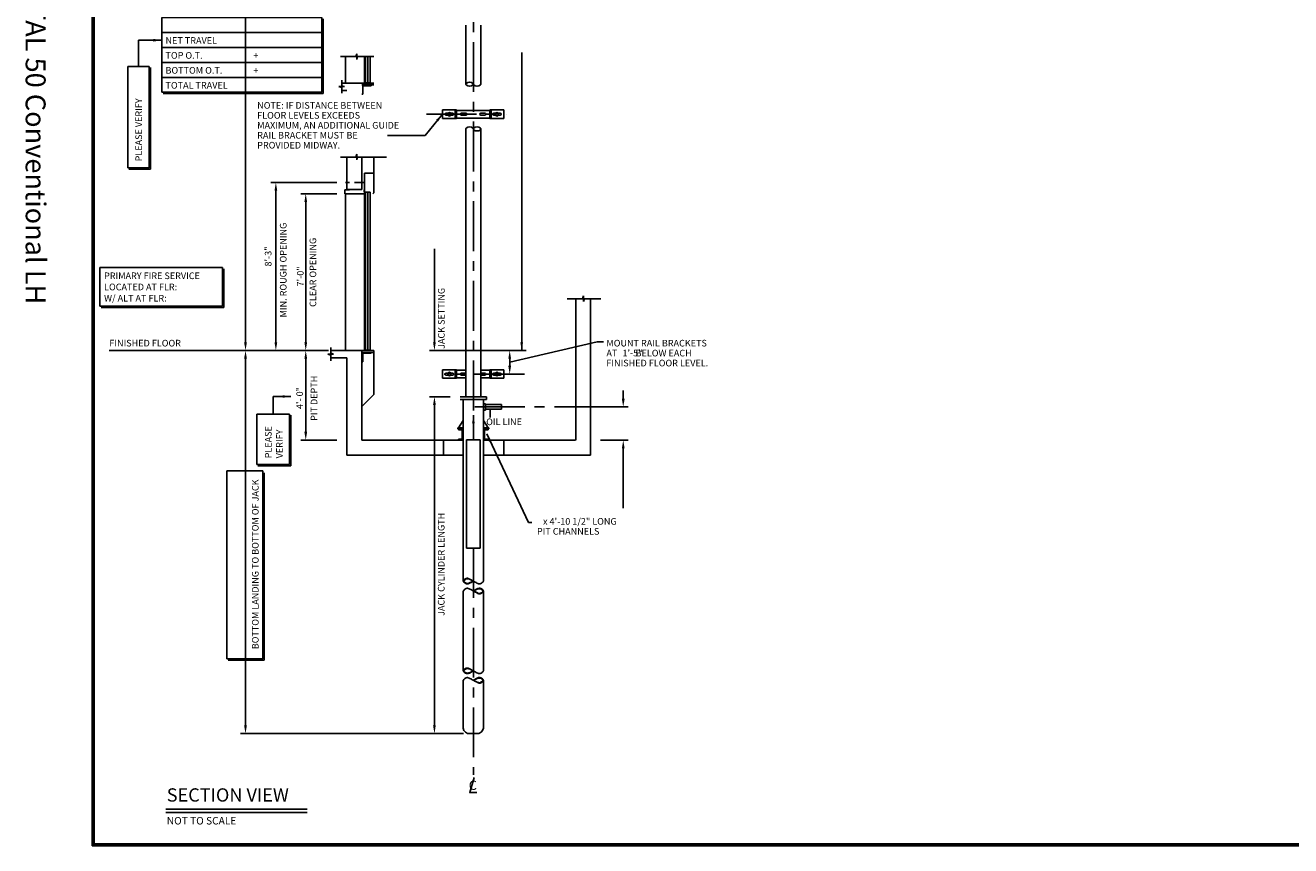
# Model space of a CAD drawing. Extents: x -22 to 744, y 0 to 482.
# Drawn here: x -20 to 361, y 0 to 247 of the extents above; entities that cross this region are included whole.
import ezdxf
from ezdxf.enums import TextEntityAlignment as Align

# ---------------------------------------------------------------- set-up
doc = ezdxf.new("R2010")
doc.units = 0
doc.header["$LTSCALE"] = 12
doc.header["$MEASUREMENT"] = 0
doc.linetypes.add('CENTER', pattern=[2, 1.25, -0.25, 0.25, -0.25])
doc.linetypes.add('HIDDEN', pattern=[0.375, 0.25, -0.125])
doc.layers.get('0').update_dxf_attribs({"linetype": 'CONTINUOUS'})
doc.layers.get('DEFPOINTS').update_dxf_attribs({"color": 130, "linetype": 'CONTINUOUS'})
for name, color, linetype in [('BORDER', 5, 'CONTINUOUS'), ('CENTER', 94, 'CENTER'), ('DIMENSION', 254, 'CONTINUOUS'), ('HIDDEN', 6, 'HIDDEN'), ('OBJECT', 1, 'CONTINUOUS'), ('TEXT', 9, 'CONTINUOUS')]:
    doc.layers.add(name, color=color, linetype=linetype)
doc.styles.add('ARIAL', font='ARIAL.TTF')
doc.styles.add('ROMANS', font='ROMANS.shx')
doc.styles.get("Standard").update_dxf_attribs({"font": 'ARIAL.TTF'})
doc.dimstyles.new('DOVDIM', dxfattribs={"dimscale": 0, "dimtxt": 2, "dimasz": 2.5, "dimexe": 1.5, "dimexo": 3, "dimgap": 1, "dimtad": 1, "dimdec": 4, "dimzin": 7, "dimdsep": 46, "dimlunit": 4, "dimtxsty": 'Standard', "dimcen": 0.09375, "dimclrd": 256, "dimclre": 256, "dimclrt": 256, "dimadec": 0, "dimazin": 0, "dimtfac": 1, "dimtdec": 4, "dimtofl": 0, "dimtmove": 0, "dimatfit": 3, "dimfxl": 0, "dimfrac": 2, "dimtolj": 1, "dimtzin": 7, "dimarcsym": 0})
doc.dimstyles.new('DOVDIM$7', dxfattribs={"dimscale": 0, "dimtxt": 2, "dimasz": 2.5, "dimexe": 3, "dimexo": 3, "dimgap": 1, "dimtad": 0, "dimdec": 4, "dimzin": 7, "dimdsep": 46, "dimlunit": 4, "dimtxsty": 'Standard', "dimcen": 0.09375, "dimclrd": 256, "dimclre": 256, "dimclrt": 256, "dimadec": 0, "dimazin": 0, "dimtfac": 1, "dimtdec": 4, "dimtofl": 0, "dimtmove": 0, "dimatfit": 3, "dimfxl": 0, "dimfrac": 2, "dimtolj": 1, "dimtzin": 7, "dimarcsym": 0})
doc.dimstyles.new('DOVERA', dxfattribs={"dimtxt": 2, "dimasz": 2.5, "dimexe": 3, "dimexo": 12, "dimgap": 1, "dimtad": 1, "dimdec": 4, "dimzin": 7, "dimdsep": 46, "dimlunit": 4, "dimtxsty": 'ROMANS', "dimcen": 0.09375, "dimclrd": 256, "dimclre": 256, "dimclrt": 256, "dimadec": 0, "dimazin": 0, "dimtfac": 1, "dimtdec": 5, "dimtofl": 0, "dimtmove": 0, "dimatfit": 3, "dimfxl": 0, "dimfrac": 2, "dimtolj": 1, "dimtzin": 0, "dimarcsym": 0})

# ---------------------------------------------------------------- blocks, each defined once
blk = doc.blocks.new('*D2')
at = {"layer": 'DEFPOINTS', "color": 0}
for p in [(46.22, 309.22), (70.5, 309.22), (71.18, 149.21)]:
    blk.add_point(p, dxfattribs=at)
at = {"layer": 'DIMENSION', "lineweight": -2}
for p, q in [((67.5, 309.22), (44.72, 309.22)), ((46.22, 151.71), (46.22, 306.72)), ((68.18, 149.21), (44.72, 149.21))]:
    blk.add_line(p, q, dxfattribs=at)
at = {"layer": 'DIMENSION'}
for points in [[(45.8, 306.72), (46.64, 306.72), (46.22, 309.22)], [(45.8, 151.71), (46.64, 151.71), (46.22, 149.21)]]:
    blk.add_solid(points, dxfattribs=at)
blk = doc.blocks.new('*D3')
at = {"layer": 'DEFPOINTS', "color": 0}
for p in [(71.18, 149.21), (46.22, 33.78), (114.87, 33.78)]:
    blk.add_point(p, dxfattribs=at)
at = {"layer": 'DIMENSION', "lineweight": -2}
for p, q in [((68.18, 149.21), (44.72, 149.21)), ((46.22, 146.71), (46.22, 36.28)), ((111.87, 33.78), (44.72, 33.78))]:
    blk.add_line(p, q, dxfattribs=at)
at = {"layer": 'DIMENSION'}
for points in [[(45.8, 146.71), (46.64, 146.71), (46.22, 149.21)], [(45.8, 36.28), (46.64, 36.28), (46.22, 33.78)]]:
    blk.add_solid(points, dxfattribs=at)
blk = doc.blocks.new('*D4')
at = {"layer": 'DEFPOINTS', "color": 0}
for p in [(64.36, 149.21), (71.18, 149.21), (76.74, 122.21)]:
    blk.add_point(p, dxfattribs=at)
at = {"layer": 'TEXT', "lineweight": -2}
for p, q in [((68.18, 149.21), (62.86, 149.21)), ((64.36, 124.71), (64.36, 146.71)), ((73.74, 122.21), (62.86, 122.21))]:
    blk.add_line(p, q, dxfattribs=at)
at = {"layer": 'TEXT'}
for points in [[(63.95, 146.71), (64.78, 146.71), (64.36, 149.21)], [(63.95, 124.71), (64.78, 124.71), (64.36, 122.21)]]:
    blk.add_solid(points, dxfattribs=at)
blk = doc.blocks.new('*D5')
at = {"layer": 'DEFPOINTS', "color": 0}
for p in [(76.74, 199.82), (55.36, 149.21), (71.18, 149.21)]:
    blk.add_point(p, dxfattribs=at)
at = {"layer": 'DIMENSION', "lineweight": -2}
for p, q in [((73.74, 199.82), (53.86, 199.82)), ((55.36, 197.32), (55.36, 151.71)), ((68.18, 149.21), (53.86, 149.21))]:
    blk.add_line(p, q, dxfattribs=at)
at = {"layer": 'DIMENSION'}
for points in [[(54.95, 197.32), (55.78, 197.32), (55.36, 199.82)], [(54.95, 151.71), (55.78, 151.71), (55.36, 149.21)]]:
    blk.add_solid(points, dxfattribs=at)
blk = doc.blocks.new('*D6')
at = {"layer": 'DEFPOINTS', "color": 0}
for p in [(76.74, 196.45), (64.36, 149.21), (71.18, 149.21)]:
    blk.add_point(p, dxfattribs=at)
at = {"layer": 'DIMENSION', "lineweight": -2}
for p, q in [((73.74, 196.45), (62.86, 196.45)), ((64.36, 193.95), (64.36, 151.71)), ((68.18, 149.21), (62.86, 149.21))]:
    blk.add_line(p, q, dxfattribs=at)
at = {"layer": 'DIMENSION'}
for points in [[(63.95, 193.95), (64.78, 193.95), (64.36, 196.45)], [(63.95, 151.71), (64.78, 151.71), (64.36, 149.21)]]:
    blk.add_solid(points, dxfattribs=at)
blk = doc.blocks.new('*D7')
at = {"layer": 'DEFPOINTS', "color": 0}
for p in [(110.84, 135.29), (103.13, 33.78), (114.87, 33.78)]:
    blk.add_point(p, dxfattribs=at)
at = {"layer": 'DIMENSION', "lineweight": -2}
for p, q in [((107.84, 135.29), (101.63, 135.29)), ((103.13, 132.79), (103.13, 36.28)), ((111.87, 33.78), (101.63, 33.78))]:
    blk.add_line(p, q, dxfattribs=at)
at = {"layer": 'DIMENSION'}
for points in [[(102.71, 132.79), (103.54, 132.79), (103.13, 135.29)], [(102.71, 36.28), (103.54, 36.28), (103.13, 33.78)]]:
    blk.add_solid(points, dxfattribs=at)
blk = doc.blocks.new('*D8')
at = {"layer": 'DEFPOINTS', "color": 0}
for p in [(150.18, 132.19), (150.18, 122.21), (160, 122.21)]:
    blk.add_point(p, dxfattribs=at)
at = {"layer": 'DIMENSION', "lineweight": -2}
for p, q in [((160, 134.69), (160, 137.19)), ((153.18, 132.19), (161.5, 132.19)), ((153.18, 122.21), (161.5, 122.21)), ((160, 119.71), (160, 101.69))]:
    blk.add_line(p, q, dxfattribs=at)
at = {"layer": 'DIMENSION'}
for points in [[(159.58, 134.69), (160.42, 134.69), (160, 132.19)], [(159.58, 119.71), (160.42, 119.71), (160, 122.21)]]:
    blk.add_solid(points, dxfattribs=at)
blk = doc.blocks.new('*D9')
at = {"layer": 'DEFPOINTS', "color": 0}
for p in [(122.85, 149.21), (103.13, 135.29), (110.84, 135.29)]:
    blk.add_point(p, dxfattribs=at)
at = {"layer": 'DIMENSION', "lineweight": -2}
for p, q in [((103.13, 151.71), (103.13, 179.87)), ((119.85, 149.21), (101.63, 149.21)), ((107.84, 135.29), (101.63, 135.29)), ((103.13, 132.79), (103.13, 130.29))]:
    blk.add_line(p, q, dxfattribs=at)
at = {"layer": 'DIMENSION'}
for points in [[(102.71, 151.71), (103.54, 151.71), (103.13, 149.21)], [(102.71, 132.79), (103.54, 132.79), (103.13, 135.29)]]:
    blk.add_solid(points, dxfattribs=at)
blk = doc.blocks.new('*D10')
at = {"layer": 'DEFPOINTS', "color": 0}
for p in [(117.1, 149.21), (124.08, 142.1), (125.8, 142.1)]:
    blk.add_point(p, dxfattribs=at)
at = {"layer": 'DIMENSION', "lineweight": -2}
for p, q in [((119.1, 149.21), (130.8, 149.21)), ((125.8, 146.71), (125.8, 144.6))]:
    blk.add_line(p, q, dxfattribs=at)
at = {"layer": 'DIMENSION'}
for points in [[(125.38, 146.71), (126.21, 146.71), (125.8, 149.21)], [(125.38, 144.6), (126.21, 144.6), (125.8, 142.1)]]:
    blk.add_solid(points, dxfattribs=at)
blk = doc.blocks.new('SECTCONV')
at = {"layer": 'OBJECT'}
for p, q in [((112.6, 247.19), (112.6, 229.32)), ((117.1, 247.19), (117.1, 229.32)), ((112.6, 195.21), (112.6, 216.1)), ((117.1, 193.03), (117.1, 215.82))]:
    blk.add_line(p, q, dxfattribs=at)
for centre, radius, start, end in [((112.92, 229.46), 0.321, 129.6495, 230.3505), ((113.72, 228.49), 1.58, 50.3453, 129.6547), ((113.72, 230.43), 1.58, 230.3514, 309.6486), ((114.53, 229.46), 0.322, 309.6958, 50.3042), ((115.17, 229.46), 0.321, 179.9949, 230.3557), ((115.97, 230.43), 1.58, 230.3514, 309.6486), ((116.78, 229.46), 0.322, 309.7325, 359.9169), ((112.92, 215.96), 0.321, 129.6443, 180.0051), ((113.72, 214.99), 1.58, 50.3514, 129.6486), ((114.53, 215.96), 0.322, 0.0112, 50.293), ((115.17, 215.96), 0.322, 129.6549, 230.3451), ((115.97, 214.99), 1.58, 50.3514, 129.6486), ((115.97, 216.93), 1.58, 230.3514, 309.6486), ((116.78, 215.96), 0.322, 309.6549, 50.3451)]:
    blk.add_arc(centre, radius, start, end, dxfattribs=at)
blk = doc.blocks.new('TITLEGEN')
at = {"layer": 'BORDER'}
for p, q in [((0, 0), (0, 479.84)), ((0.31, 0.3), (0.31, 479.53)), ((0.63, 0.6), (0.63, 479.22)), ((744, 0), (0, 0)), ((743.7, 0.3), (0.31, 0.3)), ((743.4, 0.6), (0.63, 0.6))]:
    blk.add_line(p, q, dxfattribs=at)
blk = doc.blocks.new('REWALLNL')
at = {"layer": 'OBJECT'}
for p, q in [((2.07, 15.6), (-2.55, 15.6)), ((0, 15.6), (0, 0)), ((2.07, 15.6), (2.35, 16.44)), ((2.35, 16.44), (2.35, 14.75)), ((2.35, 14.75), (2.64, 15.6)), ((2.64, 15.6), (7.54, 15.6)), ((4.5, 15.6), (4.5, -2.25))]:
    blk.add_line(p, q, dxfattribs=at)
blk = doc.blocks.new('FRENTTL')
at = {"layer": 'HIDDEN'}
blk.add_line((0.84375, 50.625), (-4.921875, 50.625), dxfattribs=at)
at = {"layer": 'OBJECT'}
for p, q in [((3.65625, 58.5), (3.65625, 47.53125)), ((0.84375, 53.4375), (0.84375, 0)), ((0.84375, 53.4375), (3.65625, 53.4375)), ((-5.0625, 48.375), (-3.65625, 48.375)), ((-5.0625, 47.25), (-5.0625, 48.375)), ((0.84375, 47.25), (-5.0625, 47.25)), ((-4.921875, 0), (-4.921875, 47.25)), ((0, 48.515625), (-4.5, 48.515625)), ((0.703125, 47.8125), (0.703125, 48.375)), ((0.84375, 47.671875), (0.703125, 47.8125)), ((0.984375, 47.671875), (0.984375, 0.140625)), ((0.984375, 47.671875), (1.6875, 47.671875)), ((1.6875, 47.671875), (1.6875, 0.140625)), ((1.828125, 47.671875), (1.828125, 0.140625)), ((1.828125, 47.671875), (2.53125, 47.671875)), ((2.53125, 47.671875), (2.53125, 0.140625)), ((3.65625, 47.53125), (3.375122, 47.25)), ((-9.330444, 0), (3.65625, 0)), ((0.984375, 0.140625), (1.6875, 0.140625)), ((1.828125, 0.140625), (2.53125, 0.140625)), ((3.65625, -0.5625), (0, -0.5625)), ((0.28125, -3.375), (0, -3.375)), ((0.28125, -0.84375), (2.8125, -0.84375)), ((0.28125, -0.84375), (0.28125, -3.375)), ((2.8125, -0.84375), (2.8125, -0.5625))]:
    blk.add_line(p, q, dxfattribs=at)
blk = doc.blocks.new('FRENTTI')
at = {"layer": 'OBJECT'}
for p, q in [((0.84, 61.69), (3.66, 61.69)), ((0.84, 48.36), (0.84, 61.69)), ((-5.06, 56.63), (-3.66, 56.63)), ((-5.06, 55.51), (-5.06, 56.63)), ((0.84, 55.51), (-5.06, 55.51)), ((-4.92, 48.36), (-4.92, 55.51)), ((0, 56.77), (-4.5, 56.77)), ((0.7, 56.07), (0.7, 56.63)), ((0.84, 55.93), (0.7, 56.07)), ((0.98, 55.89), (1.69, 55.89)), ((0.98, 48.32), (0.98, 55.89)), ((1.69, 48.32), (1.69, 55.89)), ((1.83, 48.32), (1.83, 55.89)), ((1.83, 55.89), (2.53, 55.89)), ((2.53, 48.32), (2.53, 55.89)), ((3.66, 55.79), (3.38, 55.51)), ((-1.81, 48.32), (-6.43, 48.32)), ((-1.81, 48.32), (-1.53, 49.17)), ((-1.53, 49.17), (-1.53, 47.48)), ((-1.53, 47.48), (-1.25, 48.32)), ((-1.25, 48.32), (3.66, 48.32)), ((-1.81, 7.98), (-6.43, 7.98)), ((-4.92, 7.98), (-4.92, 0)), ((-1.81, 7.98), (-1.53, 8.83)), ((-1.53, 8.83), (-1.53, 7.14)), ((-1.53, 7.14), (-1.25, 7.98)), ((-1.25, 7.98), (3.66, 7.98)), ((0.84, 7.98), (0.84, 0)), ((0.98, 7.98), (0.98, 0.11)), ((1.69, 7.98), (1.69, 0.11)), ((1.83, 7.98), (1.83, 0.11)), ((2.53, 7.98), (2.53, 0.11)), ((-6.05, -0.79), (-6.05, 0.89)), ((3.66, 0), (-6.05, 0)), ((0.98, 0.11), (1.69, 0.11)), ((2.53, 0.11), (1.83, 0.11)), ((-6.89, -1.08), (-5.21, -1.08)), ((-6.89, -1.08), (-6.05, -1.36)), ((-5.21, -1.08), (-6.05, -0.79)), ((-6.05, -1.36), (-6.05, -3.04)), ((-4.5, -2.25), (-6.05, -2.25)), ((3.66, -0.56), (0, -0.56)), ((0.28, -3.38), (0, -3.38)), ((0.28, -0.84), (2.81, -0.84)), ((0.28, -0.84), (0.28, -3.38)), ((2.81, -0.84), (2.81, -0.56))]:
    blk.add_line(p, q, dxfattribs=at)
blk = doc.blocks.new('NOCOUPLING')
at = {"layer": 'OBJECT'}
for p, q in [((111.83, 65.73), (111.83, 62.36)), ((117.88, 65.73), (117.88, 62.36))]:
    blk.add_line(p, q, dxfattribs=at)
blk = doc.blocks.new('FIRESERV')
at = {"layer": 'TEXT'}
for p, q in [((36.98, 11.59), (0, 11.59)), ((0, 11.59), (0, 0)), ((36.98, 0), (36.98, 11.59)), ((37.38, -0.4), (37.38, 11.19)), ((0, 0), (36.98, 0)), ((0.4, -0.4), (37.38, -0.4))]:
    blk.add_line(p, q, dxfattribs=at)
for s, p in [('PRIMARY FIRE SERVICE', (1.32, 8.14)), ('LOCATED AT FLR:  ', (1.32, 4.77)), ('W/ ALT AT FLR:', (1.32, 1.39))]:
    blk.add_text(s, height=2, dxfattribs=at).set_placement(p)
blk = doc.blocks.new('TRVBLKL1')
at = {"layer": 'DIMENSION'}
for p, q in [((54.22, 4.5), (6, 4.5)), ((6, 0), (6, 4.5)), ((54.22, 4.5), (54.22, 0)), ((54.62, 4.16), (54.62, -0.34))]:
    blk.add_line(p, q, dxfattribs=at)
blk = doc.blocks.new('SECYAPA')
at = {"layer": 'CENTER'}
for p, q in [((114.84848, 131.16478), (114.84848, 391.90695)), ((100.75061, 220.42517), (124.75859, 220.42517)), ((130.24344, 142.10887), (106.08592, 142.10887)), ((115.3103, 132.19427), (160.99873, 132.19427)), ((114.8696, 89.6804), (114.8696, 21.31895))]:
    blk.add_line(p, q, dxfattribs=at)
at = {"layer": 'DIMENSION'}
for p, q in [((69.21872, 244.99998), (20.99997, 244.99998)), ((20.99997, 244.99998), (20.99997, 226.99998)), ((69.21872, 244.99998), (69.21872, 226.99998)), ((69.61863, 244.65892), (69.61863, 226.59996)), ((69.21872, 240.49998), (20.99997, 240.49998)), ((10.78734, 234.8201), (10.78734, 204.2565)), ((10.78734, 234.8201), (17.17678, 234.8201)), ((17.17678, 234.8201), (17.17678, 204.2565)), ((17.57668, 234.47909), (17.57668, 203.85647)), ((69.21872, 235.99986), (20.99997, 235.99986)), ((20.99997, 231.49998), (69.21872, 231.49998)), ((69.21872, 226.99998), (20.99997, 226.99998)), ((21.39987, 226.59996), (69.61863, 226.59996)), ((17.17678, 204.2565), (10.78734, 204.2565)), ((17.57668, 203.85647), (11.05065, 203.85647)), ((125.84594, 145.64915), (152.17428, 151.82989)), ((152.17428, 151.82989), (154.00241, 151.82989)), ((40.60971, 112.95627), (40.60971, 56.28643)), ((40.60971, 112.95627), (51.43783, 112.95627)), ((51.43783, 56.28643), (51.43783, 112.95627)), ((51.83783, 55.88643), (51.83783, 112.30627)), ((40.60971, 56.28643), (51.43783, 56.28643)), ((41.0097, 55.88643), (51.83783, 55.88643))]:
    blk.add_line(p, q, dxfattribs=at)
at = {"layer": 'OBJECT'}
for p, q in [((105.51804, 221.68017), (109.73679, 221.68017)), ((105.51804, 219.14892), (105.51804, 221.68017)), ((109.42038, 221.68017), (109.42038, 219.14892)), ((109.73679, 221.68017), (109.73679, 219.14892)), ((109.73679, 221.68017), (109.73679, 221.57471)), ((119.86179, 221.57471), (109.73679, 221.57471)), ((124.08054, 221.68017), (119.86179, 221.68017)), ((119.86179, 221.68017), (119.86179, 219.14892)), ((119.86179, 221.68017), (119.86179, 221.57471)), ((120.1782, 221.68017), (120.1782, 219.14892)), ((124.08054, 219.14892), (124.08054, 221.68017)), ((109.73679, 219.14892), (105.51804, 219.14892)), ((107.20554, 220.73096), (106.67331, 220.73096)), ((107.20554, 220.09814), (106.6782, 220.09814)), ((107.15281, 220.6886), (107.62742, 220.96264)), ((107.15281, 220.1405), (107.15281, 220.6886)), ((107.62742, 219.86658), (107.15281, 220.1405)), ((107.62742, 220.96264), (108.10202, 220.6886)), ((108.10202, 220.1405), (107.62742, 219.86658)), ((108.04929, 220.73096), (108.57663, 220.73096)), ((108.04929, 220.09814), (108.58152, 220.09814)), ((108.10202, 220.6886), (108.10202, 220.1405)), ((119.86179, 219.25439), (109.73679, 219.25439)), ((109.73679, 219.14892), (109.73679, 219.25439)), ((111.31394, 220.73096), (112.59848, 220.73096)), ((111.31882, 220.09814), (112.59848, 220.09814)), ((118.28464, 220.73096), (117.09861, 220.73096)), ((118.27976, 220.09814), (117.09861, 220.09814)), ((119.86179, 219.14892), (119.86179, 219.25439)), ((119.86179, 219.14892), (124.08054, 219.14892)), ((121.54929, 220.09814), (121.01706, 220.09814)), ((121.54929, 220.73096), (121.02195, 220.73096)), ((121.97117, 220.96264), (121.49656, 220.6886)), ((121.49656, 220.6886), (121.49656, 220.1405)), ((121.49656, 220.1405), (121.97117, 219.86658)), ((122.44577, 220.6886), (121.97117, 220.96264)), ((121.97117, 219.86658), (122.44577, 220.1405)), ((122.39304, 220.73096), (122.92539, 220.73096)), ((122.39304, 220.09814), (122.92038, 220.09814)), ((122.44577, 220.1405), (122.44577, 220.6886)), ((79.431, 207.50302), (74.81247, 207.50302)), ((76.73911, 207.28807), (76.73911, 207.50302)), ((76.73911, 207.28807), (76.73911, 197.72545)), ((79.431, 207.50302), (79.71225, 208.34677)), ((79.71225, 208.34677), (79.71225, 206.65927)), ((79.71225, 206.65927), (79.9935, 207.50302)), ((79.9935, 207.50302), (88.6888, 207.50302)), ((81.23911, 197.72545), (81.23911, 207.50302)), ((84.89536, 196.74107), (84.89536, 207.50302)), ((112.59848, 195.48904), (112.59848, 135.28795)), ((117.09861, 195.15425), (117.09861, 135.28795)), ((71.18296, 149.20982), (5.12497, 149.20982)), ((71.90867, 148.39464), (71.90867, 150.08214)), ((81.23911, 149.20982), (81.23911, 122.20982)), ((84.89536, 149.20982), (84.89536, 135.99107)), ((145.6766, 149.20982), (145.6766, 122.20982)), ((71.06492, 148.11339), (72.75242, 148.11339)), ((71.90867, 147.83214), (71.06492, 148.11339)), ((72.75242, 148.11339), (71.90867, 148.39464)), ((71.90867, 147.83214), (71.90867, 146.14464)), ((76.73911, 146.95982), (71.90867, 146.95982)), ((76.73911, 146.95982), (76.73911, 117.70982)), ((150.1766, 146.95982), (150.1766, 117.70982)), ((105.51804, 140.83275), (105.51804, 143.364)), ((105.51804, 143.364), (109.73679, 143.364)), ((107.20554, 142.41478), (106.67331, 142.41478)), ((107.20554, 141.78197), (106.6782, 141.78197)), ((107.15281, 142.3723), (107.62742, 142.64635)), ((107.15281, 141.82432), (107.15281, 142.3723)), ((107.62742, 141.55028), (107.15281, 141.82432)), ((107.62742, 142.64635), (108.10202, 142.3723)), ((108.10202, 141.82432), (107.62742, 141.55028)), ((108.04929, 142.41478), (108.57663, 142.41478)), ((108.04929, 141.78197), (108.58152, 141.78197)), ((108.10202, 142.3723), (108.10202, 141.82432)), ((109.42038, 143.364), (109.42038, 140.83275)), ((109.73679, 143.364), (109.73679, 140.83275)), ((109.73679, 143.364), (109.73679, 143.25853)), ((109.73679, 143.25853), (112.59848, 143.25853)), ((111.31394, 142.41478), (112.59848, 142.41478)), ((111.31882, 141.78197), (112.59848, 141.78197)), ((119.86179, 143.25853), (117.09861, 143.25853)), ((118.28464, 142.41478), (117.09861, 142.41478)), ((118.27976, 141.78197), (117.09861, 141.78197)), ((119.86179, 143.364), (119.86179, 140.83275)), ((124.08054, 143.364), (119.86179, 143.364)), ((119.86179, 143.364), (119.86179, 143.25853)), ((120.1782, 143.364), (120.1782, 140.83275)), ((121.54929, 141.78197), (121.01706, 141.78197)), ((121.54929, 142.41478), (121.02195, 142.41478)), ((121.97117, 142.64635), (121.49656, 142.3723)), ((121.49656, 142.3723), (121.49656, 141.82432)), ((121.49656, 141.82432), (121.97117, 141.55028)), ((122.44577, 142.3723), (121.97117, 142.64635)), ((121.97117, 141.55028), (122.44577, 141.82432)), ((122.39304, 142.41478), (122.92539, 142.41478)), ((122.39304, 141.78197), (122.92038, 141.78197)), ((122.44577, 141.82432), (122.44577, 142.3723)), ((124.08054, 140.83275), (124.08054, 143.364)), ((109.73679, 140.83275), (105.51804, 140.83275)), ((109.73679, 140.83275), (109.73679, 140.93822)), ((109.73679, 140.93822), (112.59848, 140.93822)), ((119.86179, 140.93822), (117.09861, 140.93822)), ((119.86179, 140.83275), (119.86179, 140.93822)), ((119.86179, 140.83275), (124.08054, 140.83275)), ((81.23911, 132.33482), (84.89536, 135.99107)), ((110.84067, 135.28795), (118.8563, 135.28795)), ((118.8563, 134.4442), (110.84067, 134.4442)), ((111.82517, 134.4442), (111.82517, 79.69603)), ((117.87192, 134.4442), (117.87192, 79.69603)), ((118.8563, 135.28795), (118.8563, 134.4442)), ((118.50473, 133.17857), (117.87192, 133.17857)), ((118.50473, 131.20982), (117.87192, 131.20982)), ((118.50473, 133.17857), (118.50473, 131.20982)), ((123.28598, 132.89732), (118.50473, 132.89732)), ((123.28598, 131.49107), (118.50473, 131.49107)), ((123.28598, 132.89732), (123.28598, 131.49107)), ((110.20786, 125.86607), (110.20786, 125.58482)), ((110.20786, 125.86607), (111.82517, 125.86607)), ((111.75473, 128.11607), (110.34861, 125.86607)), ((119.48911, 125.86607), (117.87192, 125.86607)), ((117.94236, 128.11607), (119.34848, 125.86607)), ((119.48911, 125.58482), (119.48911, 125.86607)), ((111.82517, 122.20982), (81.23911, 122.20982)), ((105.84848, 122.20982), (105.84848, 117.70982)), ((111.82517, 125.58482), (110.20786, 125.58482)), ((110.34861, 125.30357), (110.34861, 125.58482)), ((111.47348, 125.30357), (110.34861, 125.30357)), ((110.34861, 122.20982), (110.34861, 122.49107)), ((110.34861, 122.49107), (111.47348, 122.49107)), ((111.47348, 122.49107), (111.47348, 125.30357)), ((111.75473, 122.20982), (111.75473, 125.58482)), ((112.83054, 89.6804), (112.83054, 122.3054)), ((116.90867, 122.3054), (112.83054, 122.3054)), ((116.90867, 122.3054), (116.90867, 89.6804)), ((117.87192, 125.58482), (119.48911, 125.58482)), ((117.87192, 122.20982), (145.64535, 122.20982)), ((117.94236, 125.58482), (117.94236, 122.20982)), ((118.22348, 122.49107), (118.22348, 125.30357)), ((118.22348, 125.30357), (119.34848, 125.30357)), ((119.34848, 122.49107), (118.22348, 122.49107)), ((119.34848, 125.30357), (119.34848, 125.58482)), ((119.34848, 122.20982), (119.34848, 122.49107)), ((119.36785, 122.09599), (119.36785, 122.37724)), ((124.04783, 122.20982), (124.04783, 117.70982)), ((111.82517, 117.70982), (76.73911, 117.70982)), ((117.87192, 117.70982), (150.14535, 117.70982)), ((116.90867, 89.6804), (112.83054, 89.6804)), ((111.82981, 76.71763), (111.82981, 65.73558)), ((117.8768, 76.71763), (117.8768, 65.73558)), ((111.8298, 62.36058), (111.8298, 52.70252)), ((117.8768, 62.36058), (117.8768, 52.69884)), ((111.77805, 49.90758), (111.77805, 35.46312)), ((117.8768, 49.90758), (117.8768, 35.46312)), ((115.80356, 33.77562), (113.85129, 33.77562))]:
    blk.add_line(p, q, dxfattribs=at)
for points in [[(117.88816, 79.74107, 0), (117.84905, 79.63616, 0), (117.77533, 79.52135, 0), (117.67368, 79.40207, 0), (117.55078, 79.28377, 0), (117.41331, 79.17188, 0), (117.26796, 79.07186, 0), (117.1214, 78.98913, 0), (116.98033, 78.92913, 0), (116.85141, 78.89732, 0), (116.64657, 78.89917, 0), (116.41827, 78.94817, 0), (116.17382, 79.03396, 0), (115.92056, 79.14618, 0), (115.6658, 79.27447, 0), (115.41686, 79.40847, 0), (115.18106, 79.53781, 0), (114.96573, 79.65213, 0), (114.77817, 79.74107, 0), (114.60432, 79.8258, 0), (114.40664, 79.93705, 0), (114.19135, 80.06442, 0), (113.96466, 80.19752, 0), (113.73279, 80.32594, 0), (113.50196, 80.43929, 0), (113.27837, 80.52715, 0), (113.06824, 80.57913, 0), (112.87778, 80.58482, 0), (112.74668, 80.55452, 0), (112.60063, 80.49557, 0), (112.44775, 80.41346, 0), (112.29615, 80.31367, 0), (112.15393, 80.20166, 0), (112.0292, 80.08292, 0), (111.93007, 79.96293, 0), (111.86465, 79.84715, 0), (111.84104, 79.74107, 0), (111.86466, 79.63505, 0), (111.93013, 79.51949, 0), (112.02931, 79.39979, 0), (112.15409, 79.28136, 0), (112.29635, 79.16959, 0), (112.44797, 79.0699, 0), (112.60083, 78.98769, 0), (112.74681, 78.92836, 0), (112.87778, 78.89732, 0), (113.06816, 78.893, 0), (113.26926, 78.92328, 0), (113.47974, 78.98386, 0), (113.69827, 79.07039, 0), (113.92349, 79.17856, 0), (114.15408, 79.30403, 0), (114.38868, 79.4425, 0), (114.62597, 79.58962, 0), (114.8646, 79.74107, 0)], [(112.01389, 79.74107, 0), (112.05546, 79.83098, 0), (112.12695, 79.92823, 0), (112.22239, 80.02843, 0), (112.33583, 80.12715, 0), (112.4613, 80.21998, 0), (112.59282, 80.30251, 0), (112.72444, 80.37034, 0), (112.85018, 80.41904, 0), (112.96409, 80.4442, 0), (113.12877, 80.44669, 0), (113.30308, 80.42073, 0), (113.48581, 80.36987, 0), (113.67578, 80.29767, 0), (113.87176, 80.20769, 0), (114.07256, 80.10349, 0), (114.27699, 79.98861, 0), (114.48382, 79.86662, 0), (114.69187, 79.74107, 0)], [(111.84104, 76.71763, 0), (111.88014, 76.82254, 0), (111.95386, 76.93734, 0), (112.05552, 77.05661, 0), (112.17842, 77.1749, 0), (112.31588, 77.28677, 0), (112.46124, 77.3868, 0), (112.60779, 77.46953, 0), (112.74887, 77.52954, 0), (112.87778, 77.56138, 0), (113.08263, 77.55951, 0), (113.31093, 77.51049, 0), (113.55537, 77.42469, 0), (113.80863, 77.31247, 0), (114.06339, 77.18419, 0), (114.31233, 77.05021, 0), (114.54813, 76.92088, 0), (114.76347, 76.80657, 0), (114.95102, 76.71763, 0), (115.12488, 76.63291, 0), (115.32256, 76.52166, 0), (115.53785, 76.39428, 0), (115.76453, 76.26118, 0), (115.9964, 76.13276, 0), (116.22724, 76.01942, 0), (116.45083, 75.93156, 0), (116.66096, 75.87958, 0), (116.85141, 75.87388, 0), (116.98252, 75.90419, 0), (117.12856, 75.96312, 0), (117.28144, 76.04522, 0), (117.43304, 76.145, 0), (117.57526, 76.25699, 0), (117.69999, 76.37573, 0), (117.79912, 76.49573, 0), (117.86455, 76.61152, 0), (117.88816, 76.71763, 0), (117.86453, 76.82362, 0), (117.79907, 76.93917, 0), (117.69988, 77.05886, 0), (117.5751, 77.1773, 0), (117.43284, 77.28907, 0), (117.28122, 77.38878, 0), (117.12837, 77.471, 0), (116.98239, 77.53034, 0), (116.85141, 77.56138, 0), (116.66104, 77.56567, 0), (116.45994, 77.53536, 0), (116.24945, 77.47477, 0), (116.03093, 77.38823, 0), (115.80571, 77.28006, 0), (115.57512, 77.15459, 0), (115.34051, 77.01615, 0), (115.10323, 76.86905, 0), (114.8646, 76.71763, 0)], [(112.01389, 79.74107, 0), (112.0317, 79.65303, 0), (112.08537, 79.55745, 0), (112.1679, 79.45863, 0), (112.27231, 79.36086, 0), (112.39159, 79.26842, 0), (112.51877, 79.18562, 0), (112.64686, 79.11675, 0), (112.76886, 79.06609, 0), (112.87778, 79.03795, 0), (113.06211, 79.02746, 0), (113.25929, 79.04825, 0), (113.46772, 79.09641, 0), (113.6858, 79.16801, 0), (113.91191, 79.25917, 0), (114.14445, 79.36596, 0), (114.38181, 79.48448, 0), (114.6224, 79.61082, 0), (114.8646, 79.74107, 0)], [(117.71531, 76.71763, 0), (117.69749, 76.80567, 0), (117.64382, 76.90124, 0), (117.56129, 77.00005, 0), (117.45689, 77.09781, 0), (117.3376, 77.19023, 0), (117.21042, 77.27303, 0), (117.08234, 77.34191, 0), (116.96034, 77.39258, 0), (116.85141, 77.42076, 0), (116.66708, 77.43124, 0), (116.4699, 77.41046, 0), (116.26147, 77.3623, 0), (116.0434, 77.29069, 0), (115.81729, 77.19954, 0), (115.58475, 77.09274, 0), (115.34738, 76.97422, 0), (115.1068, 76.84788, 0), (114.8646, 76.71763, 0)], [(117.71531, 76.71763, 0), (117.67374, 76.62769, 0), (117.60225, 76.53041, 0), (117.5068, 76.4302, 0), (117.39336, 76.33147, 0), (117.2679, 76.23864, 0), (117.13638, 76.15611, 0), (117.00476, 76.08831, 0), (116.87902, 76.03963, 0), (116.76511, 76.01451, 0), (116.60043, 76.01202, 0), (116.42612, 76.03798, 0), (116.24338, 76.08884, 0), (116.05342, 76.16103, 0), (115.85743, 76.25101, 0), (115.65663, 76.35522, 0), (115.45221, 76.4701, 0), (115.24537, 76.59209, 0), (115.03733, 76.71763, 0)], [(117.8768, 52.69884, 0), (117.8377, 52.59393, 0), (117.76399, 52.47913, 0), (117.66236, 52.35986, 0), (117.53948, 52.24157, 0), (117.40203, 52.1297, 0), (117.2567, 52.02967, 0), (117.11016, 51.94694, 0), (116.96909, 51.88693, 0), (116.84018, 51.85509, 0), (116.63537, 51.85693, 0), (116.40709, 51.90593, 0), (116.16265, 51.99172, 0), (115.90938, 52.10395, 0), (115.65461, 52.23224, 0), (115.40566, 52.36623, 0), (115.16985, 52.49558, 0), (114.9545, 52.6099, 0), (114.76694, 52.69884, 0), (114.59309, 52.78356, 0), (114.39541, 52.89481, 0), (114.18011, 53.02219, 0), (113.95342, 53.15529, 0), (113.72154, 53.28371, 0), (113.49069, 53.39705, 0), (113.26708, 53.48491, 0), (113.05692, 53.53689, 0), (112.86643, 53.54259, 0), (112.73536, 53.51228, 0), (112.58934, 53.45335, 0), (112.43649, 53.37125, 0), (112.2849, 53.27147, 0), (112.14269, 53.15948, 0), (112.01797, 53.04074, 0), (111.91884, 52.92074, 0), (111.85342, 52.80495, 0), (111.82981, 52.69884, 0), (111.85343, 52.59285, 0), (111.9189, 52.4773, 0), (112.01808, 52.35761, 0), (112.14285, 52.23917, 0), (112.2851, 52.1274, 0), (112.43671, 52.02769, 0), (112.58954, 51.94547, 0), (112.73549, 51.88613, 0), (112.86643, 51.85509, 0), (113.05684, 51.85077, 0), (113.25797, 51.88106, 0), (113.46848, 51.94165, 0), (113.68701, 52.02819, 0), (113.91225, 52.13637, 0), (114.14284, 52.26185, 0), (114.37745, 52.40031, 0), (114.61474, 52.54741, 0), (114.85337, 52.69884, 0)], [(112.00266, 52.69884, 0), (112.04423, 52.78878, 0), (112.11572, 52.88606, 0), (112.21116, 52.98627, 0), (112.3246, 53.085, 0), (112.45007, 53.17783, 0), (112.58159, 53.26036, 0), (112.71321, 53.32816, 0), (112.83895, 53.37684, 0), (112.95285, 53.40196, 0), (113.11754, 53.40445, 0), (113.29185, 53.37849, 0), (113.47458, 53.32763, 0), (113.66455, 53.25544, 0), (113.86053, 53.16546, 0), (114.06133, 53.06125, 0), (114.26576, 52.94637, 0), (114.47259, 52.82438, 0), (114.68064, 52.69884, 0)], [(111.82981, 49.81602, 0), (111.86891, 49.92093, 0), (111.94263, 50.03573, 0), (112.04428, 50.155, 0), (112.16718, 50.27329, 0), (112.30463, 50.38516, 0), (112.44997, 50.48519, 0), (112.5965, 50.56792, 0), (112.73755, 50.62793, 0), (112.86643, 50.65977, 0), (113.07128, 50.65793, 0), (113.29959, 50.60893, 0), (113.54405, 50.52314, 0), (113.79733, 50.41091, 0), (114.05211, 50.28262, 0), (114.30107, 50.14862, 0), (114.53689, 50.01928, 0), (114.75223, 49.90496, 0), (114.93979, 49.81602, 0), (115.11365, 49.7313, 0), (115.31133, 49.62005, 0), (115.52662, 49.49267, 0), (115.7533, 49.35957, 0), (115.98517, 49.23115, 0), (116.21601, 49.11781, 0), (116.4396, 49.02995, 0), (116.64973, 48.97797, 0), (116.84018, 48.97227, 0), (116.97128, 49.00257, 0), (117.11732, 49.06151, 0), (117.27018, 49.14361, 0), (117.42176, 49.24339, 0), (117.56396, 49.35538, 0), (117.68867, 49.47412, 0), (117.78779, 49.59412, 0), (117.8532, 49.70991, 0), (117.8768, 49.81602, 0), (117.85318, 49.92201, 0), (117.78773, 50.03756, 0), (117.68856, 50.15725, 0), (117.5638, 50.27569, 0), (117.42156, 50.38746, 0), (117.26996, 50.48717, 0), (117.11712, 50.56939, 0), (116.97116, 50.62873, 0), (116.84018, 50.65977, 0), (116.64981, 50.66409, 0), (116.44871, 50.6338, 0), (116.23822, 50.57321, 0), (116.0197, 50.48667, 0), (115.79447, 50.37849, 0), (115.56389, 50.25301, 0), (115.32928, 50.11455, 0), (115.09199, 49.96745, 0), (114.85337, 49.81602, 0)], [(112.00266, 52.69884, 0), (112.02047, 52.61079, 0), (112.07414, 52.51521, 0), (112.15667, 52.41639, 0), (112.26106, 52.31862, 0), (112.38034, 52.22619, 0), (112.50751, 52.14339, 0), (112.63557, 52.07451, 0), (112.75754, 52.02386, 0), (112.86643, 51.99571, 0), (113.05076, 51.98523, 0), (113.24796, 52.00601, 0), (113.4564, 52.05417, 0), (113.6745, 52.12578, 0), (113.90062, 52.21693, 0), (114.13318, 52.32373, 0), (114.37057, 52.44225, 0), (114.61116, 52.56859, 0), (114.85337, 52.69884, 0)], [(117.70408, 49.81602, 0), (117.68623, 49.90406, 0), (117.63254, 49.99963, 0), (117.55001, 50.09844, 0), (117.44561, 50.1962, 0), (117.32633, 50.28862, 0), (117.19917, 50.37142, 0), (117.07109, 50.44029, 0), (116.9491, 50.49097, 0), (116.84018, 50.51915, 0), (116.65585, 50.52963, 0), (116.45866, 50.50884, 0), (116.25021, 50.46069, 0), (116.03213, 50.38908, 0), (115.80601, 50.29792, 0), (115.57346, 50.19113, 0), (115.3361, 50.07261, 0), (115.09554, 49.94627, 0), (114.85337, 49.81602, 0)], [(117.70408, 49.81602, 0), (117.66251, 49.72612, 0), (117.59102, 49.62885, 0), (117.49557, 49.52864, 0), (117.38213, 49.42991, 0), (117.25667, 49.33707, 0), (117.12515, 49.25453, 0), (116.99353, 49.18671, 0), (116.86779, 49.13803, 0), (116.75388, 49.1129, 0), (116.5892, 49.11041, 0), (116.41488, 49.13637, 0), (116.23212, 49.18723, 0), (116.04215, 49.25942, 0), (115.84615, 49.3494, 0), (115.64535, 49.45361, 0), (115.44093, 49.56849, 0), (115.23411, 49.69048, 0), (115.0261, 49.81602, 0)]]:
    blk.add_polyline3d(points, dxfattribs=at)
for centre, radius in [((107.62742, 220.41455), 0.47459), ((107.62742, 220.41455), 0.3164), ((121.97117, 220.41455), 0.47459), ((121.97117, 220.41455), 0.3164), ((107.62742, 142.09837), 0.47459), ((107.62742, 142.09837), 0.3164), ((121.97117, 142.09837), 0.47459), ((121.97117, 142.09837), 0.3164)]:
    blk.add_circle(centre, radius, dxfattribs=at)
for centre, radius, start, end in [((106.67821, 220.41457), 0.31643, 90.8858687, 269.9983078), ((108.57662, 220.41453), 0.31643, 270.8858687, 89.9983078), ((111.31883, 220.41457), 0.31643, 90.8858687, 269.9983078), ((112.59848, 220.41453), 0.31643, 270.8858687, 89.9983078), ((117.09862, 220.41453), 0.31643, 90.0016922, 269.1141313), ((118.27975, 220.41457), 0.31643, 270.0016922, 89.1141313), ((121.02196, 220.41453), 0.31643, 90.0016922, 269.1141313), ((122.92037, 220.41457), 0.31643, 270.0018652, 89.0918547), ((106.6782, 142.09839), 0.31643, 90.8856912, 269.9984853), ((108.57662, 142.09835), 0.31643, 270.8858687, 89.9983078), ((111.31883, 142.09839), 0.31643, 90.8856912, 269.9984853), ((118.27975, 142.09839), 0.31643, 270.0015147, 89.1143088), ((121.02196, 142.09835), 0.31643, 90.0016922, 269.1141313), ((122.92037, 142.09839), 0.31643, 270.0016876, 89.0920323), ((113.67628, 35.67793), 1.91035, 186.4564173, 275.2563649), ((115.97857, 35.67793), 1.91035, 264.7436351, 353.5435827)]:
    blk.add_arc(centre, radius, start, end, dxfattribs=at)
at = {"layer": 'TEXT'}
for p, q in [((49.66814, 130.06767), (59.43254, 130.06767)), ((49.66814, 130.06767), (49.66814, 114.82719)), ((59.43254, 114.82719), (59.43254, 130.06767)), ((59.83244, 129.72667), (59.83244, 114.42717)), ((49.66814, 114.82719), (59.43254, 114.82719)), ((59.83244, 114.42717), (49.93144, 114.42717)), ((22.20541, 11.05148), (64.83956, 11.05148)), ((22.20541, 10.05148), (64.83956, 10.05148))]:
    blk.add_line(p, q, dxfattribs=at)
blk.add_lwpolyline([(115.10188, 20.59535), (113.78707, 16.00242), (115.8655, 16.00242)], dxfattribs=at)
at = {"layer": 'DIMENSION'}
for s, p in [('NET TRAVEL', (22.12497, 241.62498)), ('TOP O.T.', (22.12497, 237.12498)), (' +', (47.9824, 237.13145)), ('BOTTOM O.T. ', (22.12497, 232.62498)), (' +', (47.9824, 232.63145)), ('TOTAL TRAVEL', (22.12497, 228.12498))]:
    blk.add_text(s, height=2, dxfattribs=at).set_placement(p)
for s, p in [('PLEASE VERIFY', (15.05117, 206.19061)), ('MIN. ROUGH OPENING', (58.57663, 159.16922)), ('CLEAR OPENING', (67.5162, 162.34402)), ('JACK SETTING', (106.20937, 149.69139)), ('PIT DEPTH', (67.86419, 128.01904))]:
    blk.add_text(s, height=2, rotation=90, dxfattribs=at).set_placement(p)
for s, p in [('BOTTOM LANDING TO BOTTOM OF JACK', (50.16262, 84.77581)), ('JACK CYLINDER LENGTH', (106.1672, 84.77581))]:
    blk.add_text(s, height=2, rotation=90, dxfattribs=at).set_placement(p, align=Align.CENTER)
at = {"layer": 'TEXT'}
for s, height, p in [('NOTE: IF DISTANCE BETWEEN', 2, (49.74184, 222.06219)), ('FLOOR LEVELS EXCEEDS ', 2, (49.74184, 219.06219)), ('MAXIMUM, AN ADDITIONAL GUIDE', 2, (49.74184, 216.06219)), ('RAIL BRACKET MUST BE ', 2, (49.74184, 213.06219)), ('PROVIDED MIDWAY.', 2, (49.74184, 210.06219)), ('FINISHED FLOOR', 2, (5.21872, 150.42499)), ('AT         BELOW EACH', 2, (154.92054, 147.42364)), ('MOUNT RAIL BRACKETS', 2, (154.92054, 150.42364)), ('FINISHED FLOOR LEVEL.', 2, (154.92054, 144.42364)), (' OIL LINE', 2, (118.10721, 126.7221)), ('C', 2.78095, (113.47722, 16.82788)), ('SECTION VIEW', 4, (22.49252, 13.28964)), ('NOT TO SCALE', 2.25, (22.50917, 6.39218))]:
    blk.add_text(s, height=height, dxfattribs=at).set_placement(p)
for s, p in [('PLEASE', (54.07567, 116.72145)), ('VERIFY', (57.45067, 116.72145))]:
    blk.add_text(s, height=2, rotation=90, dxfattribs=at).set_placement(p)
at = {"layer": 'DIMENSION'}
for base, p1, p2, override, picture, middle in [((46.21872, 309.21957), (71.18296, 149.20982), (70.50242, 309.21957), {"dimscale": 1}, '*D2', (46.21872, 229.2147)), ((55.3641, 149.20982), (76.73911, 199.82335), (71.18296, 149.20982), {"dimscale": 1}, '*D5', (55.3641, 174.51658)), ((64.3641, 149.20982), (76.73911, 196.44835), (71.18296, 149.20982), {"dimscale": 1}, '*D6', (64.3641, 172.82908)), ((46.21872, 33.77562), (71.18296, 149.20982), (114.8696, 33.77562), {"dimscale": 1}, '*D3', (46.21872, 91.49272)), ((125.79628, 142.09837), (117.09861, 149.20982), (124.08054, 142.09837), {"dimscale": 1, "dimexe": 5, "dimexo": 2, "dimse2": 1}, '*D10', (125.79628, 145.65409)), ((103.12737, 33.77562), (110.84067, 135.28795), (114.8696, 33.77562), {"dimscale": 1}, '*D7', (103.12737, 84.53178))]:
    dim = blk.add_linear_dim(base=base, p1=p1, p2=p2, angle=90, text=' ', dimstyle='DOVDIM', override=override, dxfattribs=at)
    dim.commit()
    dim.dimension.update_dxf_attribs({"geometry": picture, "text_midpoint": middle})
for base, p1, p2, picture, middle in [((103.12737, 135.28795), (122.84569, 149.20982), (110.84067, 135.28795), '*D9', (103.12737, 178.87214)), ((159.9996, 122.20982), (150.1766, 132.19427), (150.1766, 122.20982), '*D8', (159.9996, 102.69254))]:
    dim = blk.add_linear_dim(base=base, p1=p1, p2=p2, angle=90, text=' ', dimstyle='DOVDIM', override={"dimscale": 1, "dimatfit": 1}, dxfattribs=at)
    dim.commit()
    dim.dimension.update_dxf_attribs({"geometry": picture, "text_midpoint": middle, "dimtype": 160})
at = {"layer": 'TEXT'}
dim = blk.add_linear_dim(base=(64.36418, 149.20982), p1=(76.73911, 122.20982), p2=(71.18296, 149.20982), angle=90, text=' ', dimstyle='DOVDIM', override={"dimscale": 1}, dxfattribs=at)
dim.commit()
dim.dimension.update_dxf_attribs({"geometry": '*D4', "text_midpoint": (64.36418, 135.70982)})
at = {"layer": 'DIMENSION'}
for points, dimstyle, override in [([(129.41281, 149.20982), (129.41281, 238.98753)], 'DOVERA', {"dimexo": 3}), ([(114.8696, 129.75853), (114.8696, 122.3054)], 'DOVDIM$7', {"dimscale": 1})]:
    blk.add_leader(points, dimstyle=dimstyle, override=override, dxfattribs=at)
at = {"layer": 'TEXT'}
for points, override in [([(20.98394, 242.69867), (13.98208, 242.69867), (13.98208, 234.8201)], {"dimscale": 1}), ([(105.51804, 220.42517), (100.36457, 213.97978), (88.96904, 213.97978)], {"dimscale": 1}), ([(59.88963, 135.34918), (54.55034, 135.34918), (54.55034, 130.06767)], {"dimscale": 1}), ([(119.87171, 131.49107), (119.87171, 129.04217)], {"dimscale": 1, "dimasz": 1}), ([(118.87407, 124.13119), (131.43657, 97.38119), (132.43657, 97.38119)], {"dimscale": 1})]:
    blk.add_leader(points, dimstyle='DOVDIM$7', override=override, dxfattribs=at)

msp = doc.modelspace()

# ---------------------------------------------------------------- block references
for name, p in [('TITLEGEN', (0, 0)), ('SECYAPA', (0, 0)), ('FRENTTI', (81.24, 229.797)), ('TRVBLKL1', (15, 245)), ('SECTCONV', (0, 0)), ('FRENTTL', (81.24, 149.204)), ('FIRESERV', (2.3, 162.58)), ('REWALLNL', (145.677, 149.204)), ('NOCOUPLING', (0, 0))]:
    msp.add_blockref(name, p)

# ---------------------------------------------------------------- texts
at = {"layer": 'TEXT', "style": 'ARIAL'}
for s, height, rotation, p in [('CONTINENTAL 50 Conventional LH', 6, 270, (-20, 294.805)), ('8\'-3"', 2, 90, (54.04, 174.52)), ('7\'-0"', 2, 90, (63.73, 168.512)), ('4\'- 0"', 2, 90, (63.53, 131.558))]:
    msp.add_text(s, height=height, rotation=rotation, dxfattribs=at).set_placement(p)
for s, p in [('1\'-5"', (159.782, 147.45)), ('PIT CHANNELS', (134, 93.716)), ('   x 4\'-10 1/2" LONG', (134, 96.716))]:
    msp.add_text(s, height=2, dxfattribs=at).set_placement(p)

doc.saveas('drawing.dxf')
